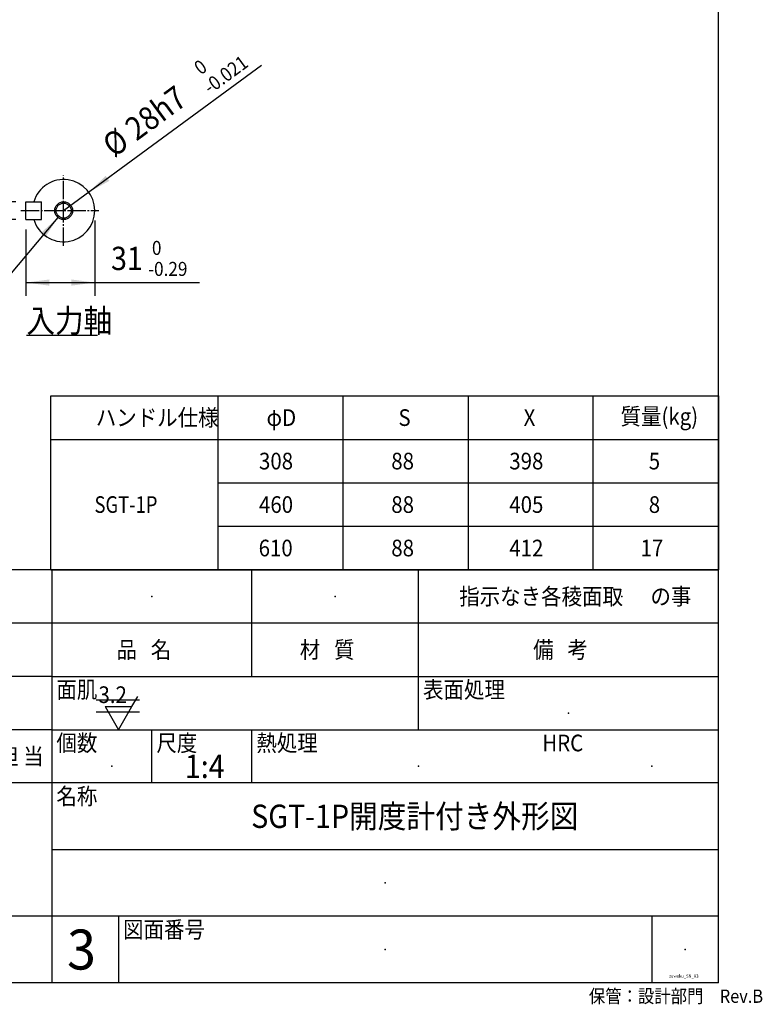
# Model space of a CAD drawing. Extents: x -1197 to 429, y -51 to 1070.
# Drawn here: x -16 to 429, y -43 to 548 of the extents above; entities that cross this region are included whole.
import ezdxf

# ---------------------------------------------------------------- set-up
doc = ezdxf.new("R2010")
doc.units = 0
doc.linetypes.add('DASH_CENTER', pattern=[14, 11, -1, 1, -1])
doc.layers.get('0').update_dxf_attribs({"linetype": 'CONTINUOUS'})
doc.layers.add('1', color=7, linetype='CONTINUOUS')
doc.styles.add('CONVERTER_11', font='txt.shx', dxfattribs={"width": 0.9})
doc.styles.add('CONVERTER_12', font='complex.shx', dxfattribs={"width": 0.95})
doc.styles.add('CONVERTER_13', font='txt.shx', dxfattribs={"width": 0.81})
doc.dimstyles.new('ME10_DIM_10', dxfattribs={"dimtxt": 14, "dimasz": 14, "dimexe": 8, "dimexo": 6, "dimgap": 4, "dimtad": 1, "dimsah": 1, "dimcen": 0.09, "dimclrd": 2, "dimclre": 2, "dimclrt": 2, "dimazin": 3, "dimtol": 1, "dimtm": 0.29, "dimtfac": 0.6, "dimtix": 1, "dimtmove": 0, "dimatfit": 3})
doc.dimstyles.new('ME10_DIM_11', dxfattribs={"dimtxt": 14, "dimasz": 14, "dimexe": 8, "dimexo": 6, "dimgap": 4, "dimtad": 1, "dimsah": 1, "dimcen": 0.09, "dimclrd": 2, "dimclre": 2, "dimclrt": 2, "dimazin": 3, "dimtol": 1, "dimtm": 0.036, "dimtfac": 0.6, "dimtix": 1, "dimtmove": 0, "dimatfit": 3})

# ---------------------------------------------------------------- blocks, each defined once
blk = doc.blocks.new('ZUWAKU_UNISON_A3_図枠Ａ３', base_point=(-299.27, -7.59))
at = {"layer": '1', "color": 5, "linetype": 'CONTINUOUS'}
for q in [(100.73, 267.41), (-289.27, -7.59)]:
    blk.add_line((100.73, -7.59), q, dxfattribs=at)
at = {"layer": '1', "color": 2, "linetype": 'CONTINUOUS'}
for p, q in [((100.73, 54.41), (-79.27, 54.41)), ((30.73, 38.41), (30.73, 54.41)), ((55.73, 38.41), (55.73, 54.41)), ((100.73, 46.41), (-79.27, 46.41)), ((0.73, 38.41), (-79.27, 38.41)), ((55.73, 30.41), (55.73, 38.41)), ((12.75, 33.91), (13.62, 35.41)), ((8.71, 33.91), (12.75, 33.91)), ((8.71, 33.91), (10.73, 30.41)), ((10.73, 30.41), (12.75, 33.91)), ((0.73, 30.41), (100.73, 30.41)), ((15.73, 22.41), (15.73, 30.41)), ((30.73, 22.41), (30.73, 30.41)), ((0.73, 12.41), (100.73, 12.41))]:
    blk.add_line(p, q, dxfattribs=at)
at = {"layer": '1', "color": 7, "linetype": 'CONTINUOUS'}
for p, q in [((0.73, 54.41), (0.73, -7.59)), ((0.73, 38.41), (100.73, 38.41)), ((0.73, 30.41), (-79.27, 30.41)), ((100.73, 22.41), (-79.27, 22.41)), ((100.73, 2.41), (-79.27, 2.41)), ((10.73, 2.41), (10.73, -7.59)), ((90.73, 2.41), (90.73, -7.59))]:
    blk.add_line(p, q, dxfattribs=at)
at = {"layer": '1', "color": 4}
for p in [(15.73, 50.41), (43.23, 50.41), (78.23, 50.41), (86.23, 50.41), (78.23, 32.91), (9.73, 24.91), (24.73, 24.91), (55.73, 24.91), (90.73, 24.91), (50.73, 17.41), (50.73, 7.41), (50.73, -2.59), (95.73, -2.59)]:
    blk.add_point(p, dxfattribs=at)
at = {"layer": '1', "color": 2, "linetype": 'CONTINUOUS', "style": 'CONVERTER_11', "width": 0.9}
for s, height, p in [('指示なき各稜面取      の事', 2.5, (61.84, 49.16)), ('品   名', 2.5, (10.43, 41.16)), ('材   質', 2.5, (37.93, 41.16)), ('備   考', 2.5, (72.93, 41.16)), ('面肌', 2.5, (1.41, 35.16)), ('3.2', 2.5, (7.72, 34.41)), ('表面処理', 2.5, (56.41, 35.16)), ('個数', 2.5, (1.41, 27.16)), ('尺度', 2.5, (16.41, 27.16)), ('熱処理', 2.5, (31.41, 27.16)), ('HRC', 2.5, (74.3, 27.16)), ('担 当', 2.5, (-7.32, 25.16)), ('名称', 2.5, (1.41, 19.16)), ('図面番号', 2.5, (11.41, -0.84)), ('保管：設計部門\u3000Rev.B', 2, (81.28, -10.59))]:
    blk.add_text(s, height=height, dxfattribs=at).set_placement(p)
at = {"layer": '1', "color": 7, "linetype": 'CONTINUOUS', "style": 'CONVERTER_12', "width": 0.95}
blk.add_text('3', height=6, dxfattribs=at).set_placement((3.02, -5.59))
at = {"layer": '1', "color": 4, "linetype": 'CONTINUOUS', "style": 'CONVERTER_11', "width": 0.9}
blk.add_text('zuwaku_SN_A3', height=0.5, dxfattribs=at).set_placement((93.32, -6.82))
blk = doc.blocks.new('*D3')
at = {"layer": '1', "color": 2, "linetype": 'CONTINUOUS'}
for p, q in [((28.67, 427.24), (28.67, 382.05)), ((-12.67, 421.9), (-12.67, 382.05)), ((-12.67, 390.05), (28.67, 390.05)), ((28.67, 390.05), (91.56, 390.05))]:
    blk.add_line(p, q, dxfattribs=at)
at = {"layer": '1', "color": 2}
for points in [[(1.33, 391.9), (1.33, 388.21), (-12.67, 390.05)], [(14.67, 388.21), (14.67, 391.9), (28.67, 390.05)]]:
    blk.add_solid(points, dxfattribs=at)
at = {"layer": '1', "color": 2, "style": 'CONVERTER_11', "width": 0.9}
for s, height, p in [(' 0', 8.4, (60.67, 406.65)), ('31', 14, (38.44, 397.55)), ('-0.29', 8.4, (60.67, 394.05))]:
    blk.add_text(s, height=height, rotation=0.00014, dxfattribs=at).set_placement(p)
blk = doc.blocks.new('*D4')
at = {"layer": '1', "color": 2, "linetype": 'CONTINUOUS'}
for p, q in [((-54.5, 438.57), (-54.5, 536.74)), ((-18.67, 438.57), (-62.5, 438.57)), ((-54.5, 427.9), (-54.5, 438.57)), ((-18.67, 427.9), (-62.5, 427.9)), ((-54.5, 399.9), (-54.5, 427.9))]:
    blk.add_line(p, q, dxfattribs=at)
at = {"layer": '1', "color": 2}
for points in [[(-56.34, 452.57), (-52.66, 452.57), (-54.5, 438.57)], [(-52.66, 413.9), (-56.34, 413.9), (-54.5, 427.9)]]:
    blk.add_solid(points, dxfattribs=at)
at = {"layer": '1', "color": 2, "style": 'CONVERTER_11', "width": 0.9}
for s, height, p in [('-0.036', 8.4, (-58.5, 497.96)), (' 0', 8.4, (-71.1, 497.96)), ('8h9', 14, (-62, 459.25))]:
    blk.add_text(s, height=height, rotation=90, dxfattribs=at).set_placement(p)
blk = doc.blocks.new('*D20')
at = {"layer": '1', "color": 2, "linetype": 'CONTINUOUS'}
blk.add_line((10, 433.24), (128.71, 520.55), dxfattribs=at)
at = {"layer": '1', "color": 2}
blk.add_solid([(35.22, 454.08), (37.41, 451.11), (25.04, 444.3)], dxfattribs=at)
at = {"layer": '1', "color": 2, "style": 'CONVERTER_11', "width": 0.9}
for s, height, p in [(' 0', 8.4, (90.41, 512.99)), ('-0.021', 8.4, (97.88, 502.84)), ('28h7', 14, (53.68, 474.67)), ('%%c', 14, (40.15, 464.72))]:
    blk.add_text(s, height=height, rotation=36.33531, dxfattribs=at).set_placement(p)
blk = doc.blocks.new('*D21')
at = {"layer": '1', "color": 2, "linetype": 'CONTINUOUS'}
for p, q in [((6.57, 429.15), (-38.83, 375.15)), ((-38.83, 375.15), (-198.77, 375.15))]:
    blk.add_line(p, q, dxfattribs=at)
at = {"layer": '1', "color": 2}
blk.add_solid([(-1.03, 417.25), (-3.85, 419.62), (6.57, 429.15)], dxfattribs=at)
at = {"layer": '1', "color": 2, "style": 'CONVERTER_11', "width": 0.9}
for s, p in [(' M', (-198.77, 379.15)), ('8', (-169.12, 379.15)), ('×1.25 深15', (-152.65, 379.15))]:
    blk.add_text(s, height=14, rotation=0.00014, dxfattribs=at).set_placement(p)

msp = doc.modelspace()

# ---------------------------------------------------------------- linework, layer by layer
at = {"color": 2, "linetype": 'DASH_CENTER'}
for p, q in [((10, 412.203), (10, 454.313)), ((-15.663, 433.236), (31.189, 433.236))]:
    msp.add_line(p, q, dxfattribs=at)
at = {"color": 7, "linetype": 'CONTINUOUS'}
for p, q in [((-12.667, 438.569), (-3.333, 438.569)), ((-12.667, 427.902), (-12.667, 438.569)), ((-3.333, 427.902), (-3.333, 438.569)), ((-12.667, 427.902), (-3.333, 427.902))]:
    msp.add_line(p, q, dxfattribs=at)
at = {"color": 2, "linetype": 'CONTINUOUS'}
msp.add_circle((10, 433.236), 5.333, dxfattribs=at)
at = {"color": 7, "linetype": 'CONTINUOUS'}
msp.add_circle((10, 433.236), 4.533, dxfattribs=at)
for start, end in [(0, 163.39845), (196.60155, 0)]:
    msp.add_arc((10, 433.236), 18.667, start, end, dxfattribs=at)
at = {"layer": '1', "color": 2, "linetype": 'CONTINUOUS'}
for p, q in [((-12.305, 358.466), (30.274, 358.466)), ((102.53, 322.031), (102.53, 269.831)), ((177.63, 217.631), (177.63, 322.031)), ((252.73, 322.031), (252.73, 217.631)), ((327.83, 217.631), (327.83, 322.031)), ((2.33, 295.931), (402.93, 295.931)), ((102.53, 269.831), (402.93, 269.831)), ((102.53, 269.831), (102.53, 243.731)), ((102.53, 243.731), (102.53, 217.631)), ((102.53, 243.731), (402.93, 243.731)), ((29.477, 139.641), (55.477, 139.641)), ((29.477, 132.345), (55.477, 132.345))]:
    msp.add_line(p, q, dxfattribs=at)
at = {"layer": '1', "color": 7, "linetype": 'CONTINUOUS'}
for p, q in [((2.33, 295.931), (2.33, 322.031)), ((2.33, 322.031), (102.53, 322.031)), ((102.53, 322.031), (177.63, 322.031)), ((177.63, 322.031), (252.73, 322.031)), ((252.73, 322.031), (327.83, 322.031)), ((327.83, 322.031), (402.93, 322.031)), ((402.93, 322.031), (402.93, 295.931)), ((2.33, 217.631), (2.33, 295.931)), ((402.93, 295.931), (402.93, 269.831)), ((402.93, 269.831), (402.93, 243.731)), ((402.93, 243.731), (402.93, 217.631)), ((2.33, 217.631), (102.53, 217.631)), ((102.53, 217.631), (177.63, 217.631)), ((177.63, 217.631), (252.73, 217.631)), ((252.73, 217.631), (327.83, 217.631)), ((327.83, 217.631), (402.93, 217.631))]:
    msp.add_line(p, q, dxfattribs=at)

# ---------------------------------------------------------------- block references
at = {"xscale": 4, "yscale": 4, "zscale": 4}
msp.add_blockref('ZUWAKU_UNISON_A3_図枠Ａ３', (-1197.07, -30.369), dxfattribs=at)
at = {"layer": '1'}
for name in ['*D20', '*D21']:
    msp.add_blockref(name, (0, 0), dxfattribs=at)

# ---------------------------------------------------------------- texts
at = {"layer": '1', "color": 2, "style": 'CONVERTER_11', "width": 0.9}
msp.add_text('入力軸', height=14, dxfattribs=at).set_placement((-12.361, 360.122))
at = {"layer": '1', "color": 2, "linetype": 'CONTINUOUS'}
for s, height, style, width, p in [('ハンドル仕様', 10, 'CONVERTER_11', 0.9, (29.287, 303.981)), ('φD', 10, 'CONVERTER_11', 0.9, (131.723, 303.981)), ('S', 10, 'CONVERTER_11', 0.9, (210.894, 303.981)), ('X', 10, 'CONVERTER_11', 0.9, (285.994, 303.981)), ('質量(kg)', 10, 'CONVERTER_11', 0.9, (344.166, 304.696)), ('308', 10, 'CONVERTER_11', 0.9, (127.223, 277.881)), ('88', 10, 'CONVERTER_11', 0.9, (206.608, 277.881)), ('398', 10, 'CONVERTER_11', 0.9, (277.423, 277.881)), ('5', 10, 'CONVERTER_11', 0.9, (361.094, 277.881)), ('SGT-1P', 10, 'CONVERTER_13', 0.81, (28.516, 251.781)), ('460', 10, 'CONVERTER_11', 0.9, (127.223, 251.781)), ('88', 10, 'CONVERTER_11', 0.9, (206.608, 251.781)), ('405', 10, 'CONVERTER_11', 0.9, (277.423, 251.781)), ('8', 10, 'CONVERTER_11', 0.9, (361.094, 251.781)), ('610', 10, 'CONVERTER_11', 0.9, (127.008, 225.681)), ('88', 10, 'CONVERTER_11', 0.9, (206.608, 225.681)), ('412', 10, 'CONVERTER_11', 0.9, (277.423, 225.681)), ('17', 10, 'CONVERTER_11', 0.9, (356.166, 225.681)), ('1:4', 14, 'CONVERTER_11', 0.9, (82.73, 92.631)), ('SGT-1P開度計付き外形図', 14, 'CONVERTER_11', 0.9, (122.53, 62.631))]:
    msp.add_text(s, height=height, dxfattribs=dict(at, style=style, width=width)).set_placement(p)

# ---------------------------------------------------------------- dimensions: what is measured, and where the dimension line sits
at = {"layer": '1'}
dim = msp.add_linear_dim(base=(-54.499, 427.902), p1=(-12.667, 438.569), p2=(-12.667, 427.902), angle=90, text='8h9', dimstyle='ME10_DIM_11', dxfattribs=at)
dim.commit()
dim.dimension.update_dxf_attribs({"geometry": '*D4', "text_midpoint": (-68.999, 497.997), "text_rotation": 90})
dim = msp.add_linear_dim(base=(-12.667, 390.052), p1=(28.667, 433.236), p2=(-12.667, 427.902), text='31', dimstyle='ME10_DIM_10', dxfattribs=at)
dim.commit()
dim.dimension.update_dxf_attribs({"geometry": '*D3', "text_midpoint": (64.998, 404.552), "text_rotation": 0.000139})

doc.saveas('drawing.dxf')
